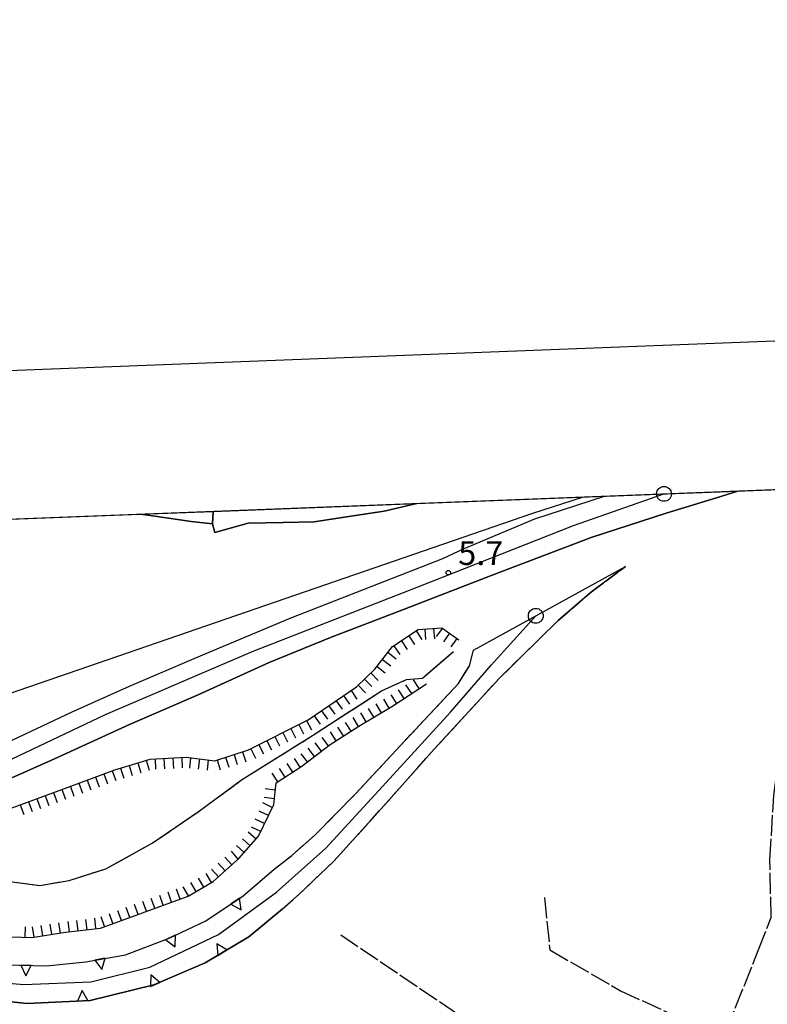
# Model space of a CAD drawing. Extents: x 1740979 to 1745291, y 5034609 to 5037738.
# Drawn here: x 1741327 to 1741578, y 5037331 to 5037663 of the extents above; entities that cross this region are included whole.
import ezdxf

# ---------------------------------------------------------------- set-up
doc = ezdxf.new("R2010")
doc.units = 0
for name, pattern in [('C', [10, 5, 5]), ('L13', [6, 5, -1]), ('L17', [8, 7, -1])]:
    doc.linetypes.add(name, pattern=pattern)
for name, color, linetype in [('11B2', 1, 'C'), ('15E5', 2, 'C'), ('16A1', 1, 'C'), ('16B2', 6, 'C'), ('22H8', 1, 'C'), ('25A1', 1, 'C'), ('298', 7, 'CONTINUOUS'), ('2A1', 4, 'C'), ('2I9', 3, 'L13'), ('2K11', 1, 'C'), ('2X24', 3, 'C'), ('4B2', 3, 'C'), ('4E5', 2, 'L17'), ('6H8', 2, 'C'), ('9A1', 2, 'C'), ('A2A1', 1, 'C'), ('A2E5', 1, 'C'), ('I2E5', 7, 'CONTINUOUS'), ('N2A1', 2, 'C'), ('N2O15', 2, 'C')]:
    doc.layers.add(name, color=color, linetype=linetype)

# ---------------------------------------------------------------- blocks, each defined once
blk = doc.blocks.new('11B2')
at = {"layer": '11B2'}
blk.add_circle((0, 0), 0.75, dxfattribs=at)
blk = doc.blocks.new('N2O15')
at = {"layer": 'N2O15'}
blk.add_circle((0, -0.00928), 2.5, dxfattribs=at)
blk = doc.blocks.new('N2A1')
at = {"layer": 'N2A1'}
blk.add_circle((0, -0.00928), 2.5, dxfattribs=at)
blk = doc.blocks.new('25A1')
at = {"layer": '25A1'}
for p, q in [((-0.00363, 3.47618), (-1.73672, -0.02556)), ((1.78686, -0.02556), (-0.00363, 3.47618))]:
    blk.add_line(p, q, dxfattribs=at)
blk.add_lwpolyline([(-1.72138, -0.02039), (1.73357, -0.02039)], dxfattribs=at)
blk = doc.blocks.new('22H8')
at = {"layer": '22H8'}
blk.add_line((0, 0), (0, 3.5), dxfattribs=at)

msp = doc.modelspace()

# ---------------------------------------------------------------- linework, layer by layer
at = {"layer": '15E5'}
msp.add_polyline3d([(1741126.04015, 5035821.41986, 5.86), (1741062.32376, 5037484.42326, 3.018), (1741062.32376, 5037484.42326, 3.018), (1741596.91004, 5037505.1553, 4.292)], dxfattribs=at)
at = {"layer": '16A1'}
msp.add_lwpolyline([(1741168.70488, 5034707.41691), (1741062.32376, 5037484.42326), (1744320.27888, 5037610.77523), (1744428.7335, 5034832.8163), (1741168.70488, 5034707.41691)], close=True, dxfattribs=at)
at = {"layer": '16B2'}
msp.add_lwpolyline([(1741120.65513, 5034655.52642), (1741010.4357, 5037532.47161), (1744368.32078, 5037662.66867), (1744480.62198, 5034784.76442), (1741120.65513, 5034655.52642)], close=True, dxfattribs=at)
at = {"layer": '298'}
for points in [[(1741324.61087, 5037420.35332, 6.58), (1741344.56375, 5037429.71527, 6.64), (1741363.86489, 5037438.35155, 6.64), (1741386.42858, 5037448.00407, 6.63), (1741417.85336, 5037461.21367, 6.67), (1741445.05818, 5037471.87424, 6.67), (1741469.24272, 5037481.32309, 6.77), (1741476.38042, 5037484.68507, 6.77), (1741478.26645, 5037485.44091, 6.3), (1741500.16502, 5037494.66762, 6.52), (1741523.52888, 5037502.31109, 6.514), (1741568.36366, 5037504.05003, 6.03), (1741561.23899, 5037501.77412, 6.03), (1741544.34568, 5037496.5572, 5.93), (1741519.13502, 5037488.3574, 5.91), (1741485.84147, 5037475.71602, 5.99), (1741456.00108, 5037464.1573, 5.99), (1741431.45632, 5037454.69757, 5.94), (1741410.84615, 5037446.38658, 6.04), (1741387.11617, 5037435.56673, 6.03), (1741363.86191, 5037425.50655, 6.18), (1741338.6158, 5037413.90639, 6.18), (1741308.80673, 5037400.66924, 6.18)], [(1741322.42633, 5037344.60252, 6.79), (1741335.96303, 5037344.20097, 6.79), (1741349.15514, 5037345.59085, 6.73), (1741362.5143, 5037347.99209, 6.71), (1741377.13615, 5037353.51644, 6.55), (1741389.55148, 5037359.43235, 6.3), (1741402.11255, 5037367.7841, 6.3), (1741412.47117, 5037376.78144, 6.3), (1741418.40848, 5037381.41654, 5.75), (1741426.18544, 5037388.16489, 5.75), (1741439.84166, 5037402.09431, 4.97), (1741454.96458, 5037418.41697, 5.09), (1741474.5269, 5037439.27575, 6.04), (1741478.12488, 5037445.23316, 5.92), (1741479.57739, 5037450.52465, 5.78), (1741530.58672, 5037478.6517, 5.37), (1741519.24313, 5037470.1523, 5.41), (1741507.99679, 5037460.4467, 5.41), (1741488.25365, 5037441.06666, 5.43), (1741466.3541, 5037417.18491, 5.46), (1741448.34965, 5037396.96416, 5.55), (1741432.56345, 5037379.46667, 5.6), (1741420.94175, 5037368.39719, 5.62), (1741415.18621, 5037363.31637, 5.97), (1741403.92241, 5037354.05878, 5.97), (1741389.27475, 5037345.21901, 5.97), (1741372.04354, 5037337.80263, 6.03), (1741350.65125, 5037332.61428, 6.17), (1741329.47662, 5037331.62219, 6.28), (1741309.90115, 5037333.55875, 6.5)]]:
    msp.add_polyline3d(points, dxfattribs=at)
for points in [[(1741391.96976, 5037497.20625, 14.5), (1741460.45992, 5037499.86113, 10.021), (1741449.48495, 5037497.22703, 10.96), (1741436.84115, 5037495.31753, 11.53), (1741425.97106, 5037493.68111, 11.74), (1741415.51324, 5037493.45147, 12.42), (1741403.8034, 5037493.18734, 13.48), (1741392.59612, 5037490.0926, 14.5), (1741391.80977, 5037492.96317, 14.5), (1741391.96976, 5037497.20625, 14.5)], [(1741391.96976, 5037497.20625, 13.595), (1741391.80977, 5037492.96317, 14.5), (1741384.62936, 5037493.73885, 14.5), (1741372.35457, 5037495.59766, 14.73), (1741367.50245, 5037496.25766, 14.871), (1741391.96976, 5037497.20625, 13.595)]]:
    msp.add_polyline3d(points, close=True, dxfattribs=at)
at = {"layer": '2A1'}
for points in [[(1741068.66111, 5037319.14223, 6.52), (1741070.46014, 5037319.70702, 6.46), (1741091.37472, 5037326.26665, 6.27), (1741135.92176, 5037340.4306, 6.01), (1741179.3975, 5037354.26271, 6.14), (1741212.71924, 5037365.15811, 6.74), (1741233.54158, 5037373.05871, 6.23), (1741237.81521, 5037374.4745, 6.233), (1741250.66013, 5037378.72267, 6.239), (1741253.18311, 5037379.55723, 6.24), (1741282.46144, 5037390.46412, 6.18), (1741308.80673, 5037400.66924, 6.18), (1741338.6158, 5037413.90639, 6.18), (1741363.86191, 5037425.50655, 6.18), (1741387.11617, 5037435.56673, 6.03), (1741410.84615, 5037446.38658, 6.04), (1741431.45632, 5037454.69757, 5.94), (1741456.00108, 5037464.1573, 5.99), (1741485.84147, 5037475.71602, 5.99), (1741519.13502, 5037488.3574, 5.91), (1741544.34568, 5037496.5572, 5.93), (1741561.23899, 5037501.77412, 6.03), (1741568.36366, 5037504.05003, 6.03)], [(1741392.59612, 5037490.0926, 7.36), (1741403.8034, 5037493.18734, 13.48), (1741415.51324, 5037493.45147, 12.42), (1741425.97106, 5037493.68111, 11.74), (1741436.84115, 5037495.31753, 11.53), (1741449.48495, 5037497.22703, 10.96), (1741460.45992, 5037499.86113, 10.021)], [(1741068.18942, 5037331.41515, 6.894), (1741071.42742, 5037332.43757, 6.88), (1741109.22542, 5037344.25144, 6.83), (1741147.3168, 5037356.63482, 6.83), (1741176.58446, 5037366.20908, 6.69), (1741208.64646, 5037376.35539, 6.9), (1741226.71904, 5037382.56507, 6.9), (1741230.39316, 5037383.83072, 6.9), (1741242.46206, 5037388.29062, 6.9), (1741260.20898, 5037395.08669, 6.9), (1741282.89644, 5037403.39257, 6.86), (1741302.51943, 5037411.19846, 6.58), (1741324.61087, 5037420.35332, 6.58), (1741344.56375, 5037429.71527, 6.64), (1741363.86489, 5037438.35155, 6.64), (1741386.42858, 5037448.00407, 6.63), (1741417.85336, 5037461.21367, 6.67), (1741445.05818, 5037471.87424, 6.67), (1741469.24272, 5037481.32309, 6.77), (1741476.38042, 5037484.68507, 6.77), (1741478.26645, 5037485.44091, 5.57)]]:
    msp.add_polyline3d(points, dxfattribs=at)
at = {"layer": '2I9'}
for points in [[(1741415.18621, 5037363.31637, 5.97), (1741420.94175, 5037368.39719, 5.62), (1741432.56337, 5037379.46766, 5.6), (1741448.34965, 5037396.96416, 5.55), (1741466.3541, 5037417.18491, 5.46), (1741488.25365, 5037441.06666, 5.43), (1741507.99679, 5037460.4467, 5.41), (1741519.24313, 5037470.1523, 5.41), (1741530.58672, 5037478.6517, 5.37)], [(1741412.47117, 5037376.78144, 6.3), (1741418.40848, 5037381.41654, 5.75), (1741426.18544, 5037388.16489, 5.75), (1741439.84166, 5037402.09431, 4.97), (1741454.96458, 5037418.41697, 5.09), (1741474.5269, 5037439.27575, 6.04), (1741478.12488, 5037445.23316, 5.92), (1741479.57739, 5037450.52465, 5.78)]]:
    msp.add_polyline3d(points, dxfattribs=at)
at = {"layer": '2K11'}
for points in [[(1741299.95205, 5037427.82457, 7.45), (1741499.45227, 5037496.54083, 6.52), (1741516.22418, 5037502.02646, 6.516)], [(1741478.26645, 5037485.44091, 6.3), (1741500.16502, 5037494.66762, 6.52), (1741523.52888, 5037502.31109, 6.514)]]:
    msp.add_polyline3d(points, dxfattribs=at)
at = {"layer": '2X24'}
msp.add_polyline3d([(1741367.50245, 5037496.25766, 14.871), (1741372.35457, 5037495.59766, 14.73), (1741384.62936, 5037493.73885, 14.5), (1741391.80977, 5037492.96317, 14.5), (1741392.59612, 5037490.0926, 14.5)], dxfattribs=at)
at = {"layer": '4B2'}
msp.add_polyline3d([(1741279.81533, 5037373.57742, 2.46), (1741288.64944, 5037374.25022, 2.48), (1741299.97779, 5037373.74167, 2.44), (1741311.37909, 5037373.41106, 2.35), (1741322.68001, 5037372.73298, 2.34), (1741333.71674, 5037371.31005, 2.34), (1741343.53138, 5037373.01895, 2.33), (1741355.88708, 5037376.88955, 2.56), (1741371.51448, 5037385.52883, 2.64), (1741386.8865, 5037396.10761, 2.77), (1741401.53685, 5037406.8019, 2.76), (1741425.36432, 5037421.76187, 2.76), (1741448.55373, 5037436.76539, 2.81), (1741457.03993, 5037440.62838, 2.82), (1741462.37692, 5037441.0346, 3.06), (1741472.80952, 5037450.08863, 3.05)], dxfattribs=at)
at = {"layer": '4E5'}
for points in [[(1741279.81533, 5037373.57742, 2.46), (1741288.64944, 5037374.25022, 2.48), (1741299.97779, 5037373.74167, 2.44), (1741311.37909, 5037373.41106, 2.35), (1741322.68001, 5037372.73298, 2.34), (1741333.71674, 5037371.31005, 2.34), (1741343.53138, 5037373.01895, 2.33), (1741355.88708, 5037376.88955, 2.56), (1741371.51448, 5037385.52883, 2.64), (1741386.8865, 5037396.10761, 2.77), (1741401.53685, 5037406.8019, 2.76), (1741425.36432, 5037421.76187, 2.76), (1741448.55373, 5037436.76539, 2.81), (1741457.03993, 5037440.62838, 2.82), (1741462.37692, 5037441.0346, 3.06), (1741472.80952, 5037450.08863, 3.05)], [(1741564.5538, 5037322.54675, 3.78), (1741575.26993, 5037349.38388, 3.84), (1741579.62374, 5037360.52152, 3.86), (1741579.18471, 5037380.01364, 3.86), (1741580.5158, 5037401.59676, 3.74), (1741582.75574, 5037419.62349, 3.72), (1741591.4975, 5037438.50559, 3.73)], [(1741503.39516, 5037367.2545, 3.75), (1741505.19551, 5037349.58014, 3.74), (1741528.91855, 5037335.87619, 3.74), (1741551.7587, 5037325.38159, 3.73), (1741564.5538, 5037322.54675, 3.73), (1741568.81533, 5037321.60388, 3.73), (1741588.68301, 5037323.61842, 3.94)], [(1741434.86621, 5037354.64633, 3.77), (1741468.42335, 5037332.01327, 3.78), (1741501.75171, 5037309.20763, 3.77), (1741530.86692, 5037294.11285, 3.77), (1741553.5243, 5037287.32221, 3.95), (1741570.45471, 5037282.40281, 3.97), (1741583.31057, 5037283.78358, 3.97), (1741596.78527, 5037285.16349, 3.97)]]:
    msp.add_polyline3d(points, dxfattribs=at)
at = {"layer": '6H8'}
for points in [[(1741277.78912, 5037376.46557, 4.28), (1741294.84015, 5037385.23138, 4.06), (1741317.548, 5037394.94079, 3.64), (1741340.17565, 5037403.21512, 3.59), (1741358.88166, 5037410.18122, 3.59), (1741370.74714, 5037413.79453, 3.69), (1741382.9605, 5037414.44631, 3.71), (1741392.51229, 5037413.28739, 3.72), (1741403.87615, 5037416.9033, 3.78), (1741423.96429, 5037427.07166, 3.84), (1741440.22375, 5037438.14807, 3.81), (1741446.38821, 5037444.14401, 3.78), (1741452.33457, 5037451.68812, 3.81), (1741460.88514, 5037457.41225, 3.82), (1741468.91692, 5037458.03206, 3.84), (1741474.62103, 5037453.94579, 3.88)], [(1741273.7524, 5037371.56046, 4.3), (1741276.50881, 5037370.01161, 4.3), (1741285.60006, 5037366.30806, 4.32), (1741296.15285, 5037363.17615, 4.36), (1741308.11684, 5037358.56726, 4.36), (1741320.75824, 5037354.12638, 4.32), (1741331.0553, 5037353.78338, 4.5), (1741342.30063, 5037355.53811, 4.54), (1741354.1262, 5037356.96317, 4.68), (1741368.22699, 5037362.11961, 4.64), (1741383.62559, 5037367.74418, 4.8), (1741391.96727, 5037372.58719, 4.96), (1741400.66097, 5037380.37991, 5.12), (1741407.25488, 5037387.86113, 5.13), (1741412.36213, 5037398.5657, 4.97), (1741413.22456, 5037405.77968, 4.96), (1741421.82632, 5037411.44946, 4.96), (1741431.37788, 5037418.78085, 4.96), (1741441.00349, 5037424.89426, 4.96), (1741452.08942, 5037431.50202, 4.96), (1741463.74409, 5037439.19429, 4.96)]]:
    msp.add_polyline3d(points, dxfattribs=at)
at = {"layer": '9A1'}
for points in [[(1741252.08535, 5037377.05821, 6.23), (1741259.33587, 5037370.73287, 6.31), (1741271.25277, 5037362.35568, 6.42), (1741286.30878, 5037353.89639, 6.66), (1741299.96523, 5037348.97082, 6.66), (1741310.92113, 5037346.10775, 6.77), (1741322.42633, 5037344.60252, 6.79), (1741335.96303, 5037344.20097, 6.79), (1741349.15514, 5037345.59085, 6.73), (1741362.5143, 5037347.99209, 6.71), (1741377.13615, 5037353.51644, 6.55), (1741389.55148, 5037359.43235, 6.3), (1741402.11255, 5037367.7841, 6.3), (1741412.47117, 5037376.78144, 6.3)], [(1741239.60529, 5037372.22257, 6.37), (1741255.09968, 5037358.33143, 6.51), (1741257.98899, 5037356.37331, 6.51), (1741272.96208, 5037346.20695, 6.51), (1741295.24284, 5037336.79476, 6.5), (1741309.90115, 5037333.55875, 6.5), (1741329.47662, 5037331.62219, 6.28), (1741350.65125, 5037332.61428, 6.17), (1741372.04354, 5037337.80263, 6.03), (1741389.27475, 5037345.21901, 5.97), (1741403.92241, 5037354.05878, 5.97), (1741415.18621, 5037363.31637, 5.97)]]:
    msp.add_polyline3d(points, dxfattribs=at)
at = {"layer": 'A2A1', "flags": 128}
msp.add_lwpolyline([(1741246.43642, 5037383.65176), (1741302.40187, 5037404.60481), (1741324.3842, 5037413.9581), (1741355.79555, 5037428.80838), (1741405.40696, 5037450.17576), (1741460.58012, 5037471.65329), (1741513.12382, 5037492.45981), (1741543.57527, 5037503.08946)], dxfattribs=at)
at = {"layer": 'A2E5', "flags": 128}
msp.add_lwpolyline([(1741244.74998, 5037376.76828), (1741254.21628, 5037368.05036), (1741263.18175, 5037360.58466), (1741279.98629, 5037350.02677), (1741298.52961, 5037342.08604), (1741311.58641, 5037339.4122), (1741328.37576, 5037337.96023), (1741350.86332, 5037338.88305), (1741370.68214, 5037343.74912), (1741393.79664, 5037354.73952), (1741413.3124, 5037368.99388), (1741429.91126, 5037383.80529), (1741448.94592, 5037404.61254), (1741471.77403, 5037429.58166), (1741485.41184, 5037445.43322), (1741500.47394, 5037462.0462)], dxfattribs=at)
at = {"layer": 'I2E5'}
for points in [[(1741223.08938, 5037427.73964, 6.34), (1741226.45344, 5037418.17417, 6.33), (1741229.67527, 5037419.19839, 6.26), (1741231.55045, 5037414.13275, 6.26), (1741229.05836, 5037412.56339, 6.26), (1741232.13334, 5037405.40124, 6.26), (1741237.66773, 5037395.9279, 6.25), (1741241.57764, 5037389.32161, 6.25), (1741242.46206, 5037388.29062, 6.248), (1741250.66013, 5037378.72267, 6.233), (1741252.08535, 5037377.05821, 6.23), (1741259.33587, 5037370.73287, 6.31), (1741271.25277, 5037362.35568, 6.42), (1741286.30878, 5037353.89639, 6.66), (1741299.96523, 5037348.97082, 6.66), (1741310.92113, 5037346.10775, 6.77), (1741322.42633, 5037344.60252, 6.79), (1741335.96303, 5037344.20097, 6.79), (1741349.15514, 5037345.59085, 6.73), (1741362.5143, 5037347.99209, 6.71), (1741377.13615, 5037353.51644, 6.55), (1741389.55148, 5037359.43235, 6.3), (1741402.11255, 5037367.7841, 6.3), (1741412.47117, 5037376.78144, 6.3)], [(1741309.90115, 5037333.55875, 6.5), (1741329.47662, 5037331.62219, 6.28), (1741350.65125, 5037332.61428, 6.17), (1741372.04354, 5037337.80263, 6.03), (1741389.27475, 5037345.21901, 5.97), (1741403.92241, 5037354.05878, 5.97), (1741415.18621, 5037363.31637, 5.97)]]:
    msp.add_polyline3d(points, dxfattribs=at)

# ---------------------------------------------------------------- block references
at = {"layer": '11B2'}
msp.add_blockref('11B2', (1741471.07968, 5037476.56747, 5.73), dxfattribs=at)
at = {"layer": '22H8'}
for p, rotation in [((1741469.05784, 5037457.93129, 3.841), 144.378), ((1741457.7507, 5037455.31346, 3.816), 213.798), ((1741460.24438, 5037456.98223, 3.819), 213.798), ((1741463.10674, 5037457.58344, 3.826), 184.418), ((1741466.09802, 5037457.8152, 3.833), 184.418), ((1741471.49713, 5037456.18421, 3.858), 144.378), ((1741452.76441, 5037451.975, 3.811), 213.798), ((1741455.25801, 5037453.64477, 3.813), 213.798), ((1741473.93542, 5037454.43706, 3.875), 144.378), ((1741450.79762, 5037449.7379, 3.802), 231.748), ((1741447.08246, 5037445.02532, 3.784), 231.748), ((1741448.94004, 5037447.38161, 3.793), 231.748), ((1741445.04199, 5037442.83486, 3.787), 224.208), ((1741440.74071, 5037438.65107, 3.807), 224.208), ((1741442.89089, 5037440.74243, 3.797), 224.208), ((1741458.73624, 5037435.88933, 4.96), 33.428), ((1741461.24016, 5037437.54181, 4.96), 33.428), ((1741435.86098, 5037435.17517, 3.818), 214.268), ((1741438.34005, 5037436.8649, 3.813), 214.268), ((1741453.72846, 5037432.58336, 4.96), 33.428), ((1741456.23231, 5037434.23684, 4.96), 33.428), ((1741430.90169, 5037431.79761, 3.827), 214.268), ((1741433.38083, 5037433.48635, 3.823), 214.268), ((1741448.62162, 5037429.43546, 4.96), 30.79800000000001), ((1741451.19947, 5037430.97112, 4.96), 30.79800000000001), ((1741425.94247, 5037428.41906, 3.836), 214.268), ((1741428.42161, 5037430.1078, 3.832), 214.268), ((1741443.46699, 5037426.36321, 4.96), 30.79800000000001), ((1741446.04484, 5037427.89887, 4.96), 30.79800000000001), ((1741420.74562, 5037425.44194, 3.83), 206.848), ((1741423.42319, 5037426.79752, 3.838), 206.848), ((1741438.36014, 5037423.21531, 4.96), 32.428), ((1741440.89243, 5037424.82378, 4.96), 32.428), ((1741415.39234, 5037422.73291, 3.814), 206.848), ((1741418.06898, 5037424.08742, 3.822), 206.848), ((1741433.29457, 5037419.99829, 4.96), 32.428), ((1741435.82686, 5037421.60676, 4.96), 32.428), ((1741407.36157, 5037418.66731, 3.79), 206.848), ((1741410.03813, 5037420.02282, 3.798), 206.848), ((1741412.71577, 5037421.3774, 3.806), 206.848), ((1741428.4188, 5037416.50964, 4.96), 37.508), ((1741430.79937, 5037418.33643, 4.96), 37.508), ((1741399.02144, 5037415.3588, 3.754), 197.648), ((1741401.88077, 5037416.26866, 3.769), 197.648), ((1741404.68493, 5037417.3128, 3.782), 206.848), ((1741423.65965, 5037412.85623, 4.96), 37.508), ((1741426.03923, 5037414.68294, 4.96), 37.508), ((1741363.74513, 5037411.66219, 3.631), 196.938), ((1741366.61512, 5037412.53675, 3.655), 196.938), ((1741369.48519, 5037413.41031, 3.679), 196.938), ((1741372.42628, 5037413.88402, 3.693), 183.048), ((1741375.42193, 5037414.04391, 3.698), 183.048), ((1741378.41858, 5037414.20386, 3.703), 183.048), ((1741381.41423, 5037414.36375, 3.707), 183.048), ((1741384.40168, 5037414.2713, 3.712), 173.088), ((1741387.38013, 5037413.91041, 3.715), 173.088), ((1741390.35865, 5037413.54852, 3.718), 173.088), ((1741393.30371, 5037413.54014, 3.724), 197.648), ((1741396.16311, 5037414.44901, 3.739), 197.648), ((1741418.74495, 5037409.41883, 4.96), 33.38800000000001), ((1741421.25002, 5037411.06939, 4.96), 33.38800000000001), ((1741355.21208, 5037408.81462, 3.59), 200.428), ((1741358.02306, 5037409.86127, 3.59), 200.428), ((1741360.87514, 5037410.78764, 3.607), 196.938), ((1741413.73488, 5037406.11671, 4.96), 33.38800000000001), ((1741416.23995, 5037407.76727, 4.96), 33.38800000000001), ((1741346.7772, 5037405.67352, 3.59), 200.428), ((1741349.58819, 5037406.72017, 3.59), 200.428), ((1741352.40017, 5037407.7669, 3.59), 200.428), ((1741335.52027, 5037401.51304, 3.6), 200.088), ((1741338.33751, 5037402.5431, 3.594), 200.088), ((1741341.15331, 5037403.57908, 3.59), 200.428), ((1741343.96529, 5037404.6258, 3.59), 200.428), ((1741412.94065, 5037403.40771, 4.963), 83.178), ((1741327.06663, 5037398.42169, 3.619), 200.088), ((1741329.88487, 5037399.45183, 3.613), 200.088), ((1741332.70211, 5037400.4819, 3.607), 200.088), ((1741411.87837, 5037397.55171, 4.985), 64.49799999999999), ((1741412.58482, 5037400.42864, 4.967), 83.178), ((1741410.58565, 5037394.84354, 5.026), 64.49799999999999), ((1741409.29393, 5037392.13544, 5.066), 64.49799999999999), ((1741406.41919, 5037386.91308, 5.129), 48.608), ((1741408.00213, 5037389.42835, 5.107), 64.49799999999999), ((1741404.43543, 5037384.66168, 5.126), 48.608), ((1741400.44394, 5037380.18416, 5.116), 41.868), ((1741402.45159, 5037382.41128, 5.123), 48.608), ((1741395.97483, 5037376.17937, 5.034), 41.868), ((1741398.20889, 5037378.18173, 5.075), 41.868), ((1741391.43192, 5037372.27637, 4.95), 30.138), ((1741393.74078, 5037374.17702, 4.993), 41.868), ((1741386.24275, 5037369.26373, 4.85), 30.138), ((1741388.8378, 5037370.77059, 4.9), 30.138), ((1741378.01437, 5037365.69481, 4.742), 20.068), ((1741380.83268, 5037366.72396, 4.771), 20.068), ((1741383.64863, 5037367.75794, 4.8), 30.138), ((1741369.5595, 5037362.60638, 4.654), 20.068), ((1741372.37782, 5037363.63553, 4.683), 20.068), ((1741375.19613, 5037364.66467, 4.712), 20.068), ((1741358.28862, 5037358.48497, 4.668), 20.088), ((1741361.10686, 5037359.51511, 4.66), 20.088), ((1741363.9241, 5037360.54518, 4.652), 20.088), ((1741366.74226, 5037361.57632, 4.644), 20.088), ((1741340.66202, 5037355.28216, 4.534), 8.868), ((1741343.63352, 5037355.69797, 4.556), 6.867999999999999), ((1741346.61226, 5037356.05716, 4.591), 6.867999999999999), ((1741349.59, 5037356.41628, 4.626), 6.867999999999999), ((1741352.56874, 5037356.77547, 4.662), 6.867999999999999), ((1741355.47138, 5037357.4549, 4.676), 20.088), ((1741328.77908, 5037353.85983, 4.46), 358.098), ((1741331.76903, 5037353.89493, 4.503), 8.868), ((1741334.73402, 5037354.35739, 4.513), 8.868), ((1741337.69802, 5037354.81978, 4.524), 8.868)]:
    msp.add_blockref('22H8', p, dxfattribs=dict(at, rotation=rotation))
at = {"layer": '25A1'}
for p, rotation in [((1741399.45383, 5037366.01574, 6.3), 213.618), ((1741377.71522, 5037353.79242, 6.538), 205.478), ((1741394.99947, 5037348.67386, 5.97), 31.108), ((1741353.92187, 5037346.44782, 6.723), 190.188), ((1741329.07311, 5037344.40469, 6.79), 178.298), ((1741372.45159, 5037337.97856, 6.029), 23.288), ((1741348.10884, 5037332.49532, 6.183), 2.688000000000104)]:
    msp.add_blockref('25A1', p, dxfattribs=dict(at, rotation=rotation))
at = {"layer": 'N2A1'}
msp.add_blockref('N2A1', (1741500.47394, 5037462.0462), dxfattribs=at)
at = {"layer": 'N2O15'}
msp.add_blockref('N2O15', (1741543.57527, 5037503.08946), dxfattribs=at)

# ---------------------------------------------------------------- texts
at = {"layer": '11B2'}
msp.add_text('5.7                                    ', height=8, dxfattribs=at).set_placement((1741474.39625, 5037479.15424))

doc.saveas('drawing.dxf')
